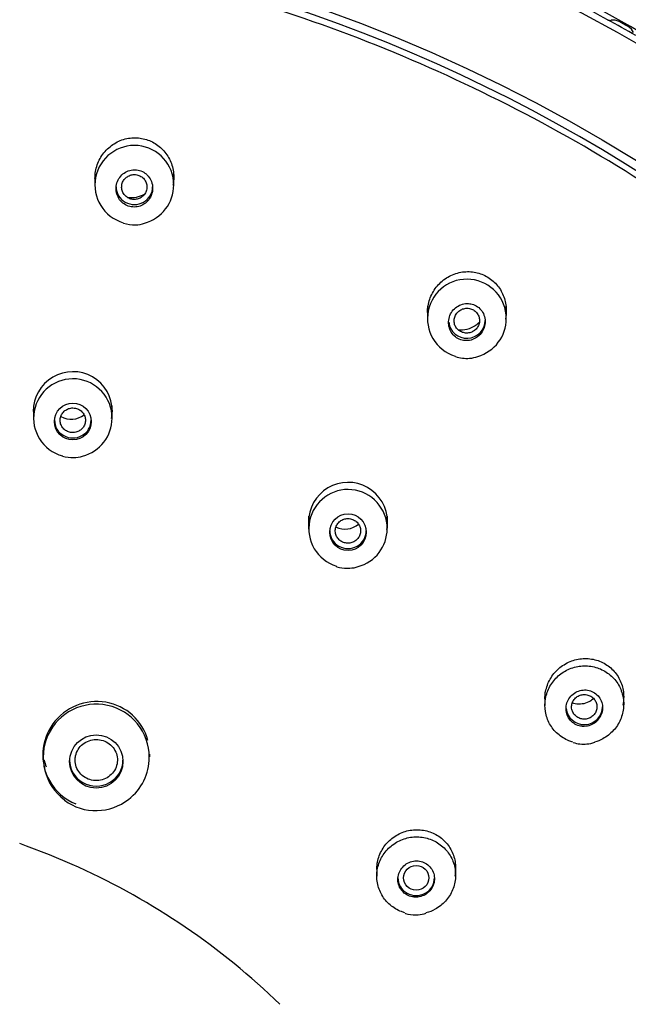
# Model space of a CAD drawing. Units: millimetres. Extents: x 6 to 291, y 5 to 413.
# Drawn here: x 276 to 279, y 203 to 209 of the extents above; entities that cross this region are included whole.
import ezdxf

# ---------------------------------------------------------------- set-up
doc = ezdxf.new("R2010")
doc.units = ezdxf.units.MM
doc.layers.add('Default', color=7, linetype='Continuous')

msp = doc.modelspace()

# ---------------------------------------------------------------- linework, layer by layer
at = {"layer": 'Default', "color": 7, "linetype": 'Continuous'}
for p, q in [((276.1, 208.2019), (276.1, 208.1269)), ((276.5667, 208.1308), (276.5667, 208.2019)), ((278.0697, 207.4102), (278.0697, 207.3335)), ((278.5364, 207.3409), (278.5364, 207.4102)), ((275.7355, 206.8214), (275.7355, 206.7464)), ((276.2022, 206.7493), (276.2022, 206.8214)), ((277.3655, 206.1663), (277.3655, 206.09)), ((277.8322, 206.0955), (277.8322, 206.1663)), ((278.7652, 205.1242), (278.7652, 205.0465)), ((279.2319, 205.0543), (279.2319, 205.1242)), ((275.7909, 204.7519), (275.7909, 204.7368)), ((276.4243, 204.741), (276.4243, 204.7581)), ((275.6944, 204.2134), (275.6541, 204.2278)), ((275.8302, 204.1615), (275.6944, 204.2134)), ((275.964, 204.1051), (275.8302, 204.1615)), ((276.0029, 204.0876), (275.964, 204.1051)), ((277.7694, 204.1141), (277.7694, 204.0357)), ((278.236, 204.0415), (278.236, 204.1141))]:
    msp.add_line(p, q, dxfattribs=at)
for centre, radius in [((275.9689, 206.7275), 0.1087), ((277.5989, 206.0724), 0.1085), ((276.1077, 204.7145), 0.1579)]:
    msp.add_circle(centre, radius, dxfattribs=at)
for centre, radius, start, end in [((276.3334, 208.1288), 0.2335, 0, 253.67826), ((276.3334, 208.1288), 0.2335, 284.86576, 0), ((276.3147, 208.2117), 0.1583, 262.6617, 300.02932), ((276.3381, 208.1528), 0.2599, 254.48339, 270.56902), ((276.3415, 208.0355), 0.1427, 269.64717, 291.38635), ((278.303, 207.3372), 0.2332, 0, 252.62869), ((278.303, 207.3372), 0.2332, 285.99674, 0), ((278.3122, 207.251), 0.1486, 272.56036, 292.01802), ((278.2983, 207.302), 0.2005, 251.52979, 275.88086), ((275.9689, 206.7887), 0.2341, 0, 180.50495), ((275.9689, 206.748), 0.2325, 0, 254.54384), ((275.9595, 206.8641), 0.1227, 240.1661, 308.04493), ((275.9689, 206.7887), 0.2341, 349.2493, 0), ((275.9689, 206.748), 0.2325, 284.47178, 0), ((275.9717, 206.7466), 0.2329, 254.11752, 270.51031), ((275.9765, 206.6567), 0.1431, 268.90905, 290.56478), ((277.5989, 206.1337), 0.2337, 0, 181.01996), ((277.5989, 206.0929), 0.2322, 0, 252.74877), ((277.5989, 206.1337), 0.2337, 348.9402, 0), ((277.5806, 206.2127), 0.1224, 244.61291, 310.98756), ((277.5989, 206.0929), 0.2322, 284.96917, 0), ((277.6069, 206.0085), 0.1491, 271.11432, 290.44757), ((276.1076, 204.7393), 0.3143, 0, 233.12405), ((278.9924, 205.0052), 0.1881, 251.21203, 276.72844), ((279.0049, 204.9826), 0.1645, 273.34519, 289.77439), ((276.1076, 204.7393), 0.3143, 307.55543, 0), ((276.1053, 204.741), 0.3175, 271.51002, 307.41501), ((276.1027, 204.7238), 0.3003, 232.57898, 272.08916), ((274.2652, 200.2512), 4.2116, 45.91308, 65.63161), ((278.0093, 203.966), 0.1589, 271.77807, 289.06518)]:
    msp.add_arc(centre, radius, start, end, dxfattribs=at)
for centre, major_axis in [((274.2197, 200.6227), (9.9925, 0)), ((274.2197, 200.5795), (9.42, 0)), ((278.0027, 204.0254), (0.075, 0))]:
    msp.add_ellipse(centre, major_axis=major_axis, ratio=0.970296, dxfattribs=at)
for centre, major_axis, ratio, start_param, end_param in [((274.2197, 200.6292), (9.325, 0), 0.970296, 0, 3.211658), ((274.2197, 200.6574), (10, 0), 0.970296, 1.056933, 1.211995), ((274.2197, 200.6574), (10, 0), 0.970296, 1.037462, 1.056933), ((279.1515, 209.1354), (0.0333, 0), 0.970296, 4.198526, 4.917958), ((279.1719, 209.0404), (0.0667, 0), 0.970296, 1.050316, 1.776365), ((279.2257, 209.0103), (0.0667, 0), 0.970296, 0.31803, 1.044079), ((276.3334, 208.1174), (-0.1083, 0), 0.970296, 0, 3.141593), ((278.303, 207.3257), (-0.1083, 0), 0.970296, 0.098574, 3.141593), ((275.9689, 206.7353), (-0.1083, 0), 0.970296, 0, 3.141593), ((277.5989, 206.0802), (-0.1083, 0), 0.970296, 0, 3.141593), ((276.1076, 204.755), (-0.2776, -0.1542), 0.988499, 2.90041, 6.283185), ((278.9986, 205.0381), (-0.1083, 0), 0.970296, 0.096858, 3.141593), ((276.1076, 204.7913), (-0.3167, 0), 0.970296, 0.225708, 0.35853), ((276.1076, 204.7227), (-0.1583, 0), 0.970296, 0, 3.141593), ((276.1076, 204.755), (-0.2776, -0.1542), 0.988499, 0, 0.676076), ((278.0027, 204.0254), (-0.1083, 0), 0.970296, 0, 3.141593)]:
    msp.add_ellipse(centre, major_axis=major_axis, ratio=ratio, start_param=start_param, end_param=end_param, dxfattribs=at)
for points, knots in [([(285.068, 200.8429), (285.0611, 201.1206), (285.0474, 201.5771), (284.9656, 202.3081), (284.8459, 202.9789), (284.6912, 203.6096), (284.5094, 204.1943), (284.3063, 204.7339), (284.0887, 205.2287), (283.8172, 205.7703), (283.4751, 206.3596), (283.0425, 206.9925), (282.5695, 207.5871), (282.0598, 208.1413), (281.5172, 208.6537), (280.944, 209.1241), (280.3417, 209.553), (279.7114, 209.9404), (279.0553, 210.2848), (278.3766, 210.5847), (277.6786, 210.8387), (276.9643, 211.0457), (276.2373, 211.2046), (275.5008, 211.3148), (274.7584, 211.3756), (274.0134, 211.3867), (273.2694, 211.3481), (272.5298, 211.2599), (271.7982, 211.1226), (271.0778, 210.937), (270.3721, 210.7038), (269.6843, 210.4242), (269.0191, 210.1001), (268.3818, 209.7347), (267.7902, 209.3407), (267.2446, 208.9244), (266.744, 208.4907), (266.3398, 208.0944), (266.0176, 207.7461), (265.7574, 207.4435), (265.4906, 207.1076), (265.2229, 206.7396), (264.9583, 206.3393), (264.701, 205.9082), (264.4488, 205.4331), (264.2073, 204.9129), (263.9827, 204.3463), (263.7825, 203.7333), (263.613, 203.0728), (263.4824, 202.3715), (263.3935, 201.6085), (263.3788, 201.1323), (263.3714, 200.8429)], [0, 0, 0, 0, 0.022881, 0.044646, 0.065299, 0.084845, 0.103288, 0.120631, 0.136876, 0.152024, 0.175203, 0.19813, 0.220807, 0.243236, 0.265417, 0.287359, 0.309233, 0.331106, 0.352978, 0.374848, 0.396716, 0.418583, 0.440449, 0.462314, 0.484177, 0.506041, 0.527905, 0.549769, 0.571634, 0.593501, 0.615369, 0.63724, 0.65911, 0.680838, 0.702341, 0.722207, 0.741876, 0.761348, 0.772732, 0.784299, 0.797074, 0.811166, 0.825122, 0.840168, 0.856306, 0.873536, 0.891861, 0.911281, 0.931801, 0.953424, 0.976155, 1, 1, 1, 1]), ([(284.253, 200.6568), (284.253, 201.2996), (284.188, 201.9316), (283.9969, 202.8652), (283.9175, 203.1739), (283.7265, 203.7857), (283.6144, 204.0897), (283.2368, 204.9737), (282.9287, 205.5325), (282.2007, 206.59), (281.777, 207.0907), (280.8514, 207.9886), (280.3463, 208.3918), (279.5239, 208.9259), (279.2389, 209.0917), (278.6598, 209.3922), (278.0683, 209.6636), (277.4527, 209.8777), (276.8247, 210.0627), (276.5029, 210.1411), (275.5317, 210.3283), (274.8807, 210.3899), (273.5722, 210.3908), (272.9077, 210.328), (271.6209, 210.0805), (270.9955, 209.8971), (270.0845, 209.5319), (269.7838, 209.3942), (269.2024, 209.0929), (268.9213, 208.9293), (268.1057, 208.4008), (267.5988, 207.9984), (266.6617, 207.0906), (266.2455, 206.5984), (265.7002, 205.8085), (265.5315, 205.5363), (265.2206, 204.9738), (265.0781, 204.6821), (264.6999, 203.7976), (264.51, 203.1905), (264.2528, 201.9428), (264.1864, 201.2996), (264.1864, 200.6568)], [0, 0, 0, 0, 0.0625, 0.0625, 0.09375, 0.09375, 0.125, 0.125, 0.1875, 0.1875, 0.25, 0.25, 0.3125, 0.3125, 0.34375, 0.34375, 0.375, 0.40625, 0.40625, 0.4375, 0.4375, 0.5, 0.5, 0.5625, 0.5625, 0.625, 0.625, 0.65625, 0.65625, 0.6875, 0.6875, 0.75, 0.75, 0.8125, 0.8125, 0.84375, 0.84375, 0.875, 0.875, 0.9375, 0.9375, 1, 1, 1, 1]), ([(272.2705, 209.4354), (272.8728, 209.5601), (273.4776, 209.6254), (274.3885, 209.6381), (274.6928, 209.6281), (275.3026, 209.5787), (275.609, 209.539), (276.5104, 209.3781), (277.0939, 209.2152), (278.2263, 208.779), (278.7778, 208.5025), (279.7986, 207.8605), (280.2741, 207.4932), (280.9337, 206.8717), (281.1442, 206.6527), (281.538, 206.2005), (281.7225, 205.9662), (282.2394, 205.239), (282.5372, 204.7182), (283.023, 203.625), (283.2074, 203.063), (283.4622, 201.909), (283.5321, 201.3106), (283.5496, 200.1279), (283.4991, 199.541), (283.3339, 198.6671), (283.2633, 198.3753), (283.094, 197.8044), (282.9955, 197.5248), (282.6591, 196.7031), (282.3809, 196.1781), (281.7124, 195.1753), (281.3319, 194.7125), (280.6974, 194.0782), (280.4751, 193.8766), (280.0083, 193.4934), (279.7627, 193.3113), (279.0076, 192.8064), (278.4763, 192.5213), (277.3583, 192.0527), (276.767, 191.8692), (275.5772, 191.6216), (274.9737, 191.5545), (274.0551, 191.5409), (273.7463, 191.5512), (273.1378, 191.6007), (272.8364, 191.6399), (271.9407, 191.7996), (271.3514, 191.9632), (270.21, 192.4028), (269.6699, 192.6734), (268.649, 193.3133), (268.1637, 193.6876), (267.2886, 194.5119), (266.8964, 194.9617), (266.3761, 195.6928), (266.2133, 195.9475), (265.9163, 196.4678), (265.782, 196.7333), (265.4207, 197.5451), (265.2347, 198.1068), (264.9764, 199.2727), (264.9079, 199.8619), (264.894, 200.7455), (264.9041, 201.0405), (264.9545, 201.6316), (264.9952, 201.9291), (265.1607, 202.8053), (265.3284, 203.3719), (265.7766, 204.4701), (266.0608, 205.0055), (266.7218, 205.9969), (267.0995, 206.4582), (267.7384, 207.0977), (267.9643, 207.3026), (268.4306, 207.6857), (268.6722, 207.8652), (269.4216, 208.3677), (269.9558, 208.6561), (271.0849, 209.1298), (271.6683, 209.3106), (272.2705, 209.4354)], [0, 0, 0, 0, 0.03125, 0.03125, 0.046875, 0.046875, 0.0625, 0.0625, 0.09375, 0.09375, 0.125, 0.125, 0.15625, 0.15625, 0.171875, 0.171875, 0.1875, 0.1875, 0.21875, 0.21875, 0.25, 0.25, 0.28125, 0.28125, 0.3125, 0.3125, 0.328125, 0.328125, 0.34375, 0.34375, 0.375, 0.375, 0.40625, 0.40625, 0.421875, 0.421875, 0.4375, 0.4375, 0.46875, 0.46875, 0.5, 0.5, 0.53125, 0.53125, 0.546875, 0.546875, 0.5625, 0.5625, 0.59375, 0.59375, 0.625, 0.625, 0.65625, 0.65625, 0.6875, 0.6875, 0.703125, 0.703125, 0.71875, 0.71875, 0.75, 0.75, 0.78125, 0.78125, 0.796875, 0.796875, 0.8125, 0.8125, 0.84375, 0.84375, 0.875, 0.875, 0.90625, 0.90625, 0.921875, 0.921875, 0.9375, 0.9375, 0.96875, 0.96875, 1, 1, 1, 1]), ([(276.1001, 208.1672), (276.1001, 208.1742), (276.1004, 208.1812), (276.101, 208.1881), (276.1033, 208.215), (276.1103, 208.2418), (276.1213, 208.2665), (276.1324, 208.2914), (276.148, 208.3147), (276.1668, 208.3344), (276.1854, 208.3541), (276.2078, 208.3708), (276.232, 208.383), (276.2557, 208.3951), (276.2819, 208.4031), (276.3083, 208.4064), (276.3341, 208.4096), (276.3608, 208.4083), (276.3862, 208.4026), (276.4111, 208.3971), (276.4354, 208.3871), (276.4571, 208.3735), (276.4788, 208.36), (276.4983, 208.3426), (276.5144, 208.3228), (276.5306, 208.3027), (276.5435, 208.2795), (276.5524, 208.2552), (276.5613, 208.2304), (276.5662, 208.2038), (276.5667, 208.1774), (276.567, 208.1603), (276.5654, 208.143), (276.5621, 208.126)], [0, 0, 0, 0, 0.026495, 0.026495, 0.026495, 0.129806, 0.129806, 0.129806, 0.234029, 0.234029, 0.234029, 0.337706, 0.337706, 0.337706, 0.43954, 0.43954, 0.43954, 0.539089, 0.539089, 0.539089, 0.637006, 0.637006, 0.637006, 0.734675, 0.734675, 0.734675, 0.833537, 0.833537, 0.833537, 0.934484, 0.934484, 0.934484, 1, 1, 1, 1]), ([(276.3241, 208.218), (276.312, 208.2168), (276.3, 208.2135), (276.289, 208.2083), (276.2781, 208.2032), (276.2679, 208.1961), (276.2592, 208.1876), (276.2503, 208.179), (276.2428, 208.1688), (276.2373, 208.1579), (276.2316, 208.1467), (276.2278, 208.1344), (276.2261, 208.122), (276.2244, 208.1095), (276.2248, 208.0965), (276.2274, 208.0841), (276.2299, 208.0718), (276.2346, 208.0598), (276.2411, 208.0491), (276.2476, 208.0386), (276.2559, 208.029), (276.2655, 208.0213), (276.2749, 208.0137), (276.2858, 208.0077), (276.2972, 208.0037), (276.3085, 207.9998), (276.3206, 207.9978), (276.3325, 207.9978), (276.3443, 207.9979), (276.3564, 208), (276.3676, 208.0039), (276.3789, 208.0079), (276.3897, 208.0139), (276.3991, 208.0213), (276.4087, 208.0289), (276.4171, 208.0382), (276.4237, 208.0485), (276.4305, 208.059), (276.4355, 208.0707), (276.4385, 208.0828), (276.4415, 208.0951), (276.4424, 208.108), (276.4412, 208.1205), (276.44, 208.1331), (276.4365, 208.1456), (276.4312, 208.157), (276.4259, 208.1682), (276.4185, 208.1787), (276.4098, 208.1875), (276.4055, 208.1917), (276.4009, 208.1956), (276.396, 208.1991), (276.3863, 208.2059), (276.3754, 208.2112), (276.3639, 208.2145), (276.3525, 208.2178), (276.3404, 208.2191), (276.3286, 208.2184), (276.3271, 208.2183), (276.3256, 208.2182), (276.3241, 208.218)], [0, 0, 0, 0, 0.053168, 0.053168, 0.053168, 0.106283, 0.106283, 0.106283, 0.160205, 0.160205, 0.160205, 0.215143, 0.215143, 0.215143, 0.270562, 0.270562, 0.270562, 0.3257, 0.3257, 0.3257, 0.37992, 0.37992, 0.37992, 0.433016, 0.433016, 0.433016, 0.485287, 0.485287, 0.485287, 0.537362, 0.537362, 0.537362, 0.589927, 0.589927, 0.589927, 0.643464, 0.643464, 0.643464, 0.69807, 0.69807, 0.69807, 0.753389, 0.753389, 0.753389, 0.808723, 0.808723, 0.808723, 0.863327, 0.863327, 0.863327, 0.889352, 0.889352, 0.889352, 0.941446, 0.941446, 0.941446, 0.993547, 0.993547, 0.993547, 1, 1, 1, 1]), ([(276.3334, 208.19), (276.325, 208.19), (276.3165, 208.1885), (276.3087, 208.1858), (276.3008, 208.1831), (276.2933, 208.1791), (276.2867, 208.174), (276.2802, 208.1689), (276.2744, 208.1626), (276.2699, 208.1557), (276.2653, 208.1487), (276.262, 208.1408), (276.26, 208.1328), (276.2581, 208.1246), (276.2576, 208.1161), (276.2585, 208.1078), (276.2594, 208.0995), (276.2619, 208.0912), (276.2656, 208.0837), (276.2693, 208.0763), (276.2745, 208.0693), (276.2805, 208.0635), (276.2865, 208.0578), (276.2936, 208.053), (276.3013, 208.0495), (276.3088, 208.0461), (276.317, 208.0439), (276.3253, 208.0431), (276.3336, 208.0423), (276.3421, 208.0429), (276.3501, 208.0448), (276.3582, 208.0467), (276.3661, 208.0499), (276.3731, 208.0543), (276.3801, 208.0587), (276.3865, 208.0643), (276.3917, 208.0708), (276.397, 208.0773), (276.4012, 208.0847), (276.404, 208.0925), (276.4068, 208.1004), (276.4082, 208.1089), (276.4082, 208.1172), (276.4081, 208.1255), (276.4066, 208.134), (276.4037, 208.1419), (276.4008, 208.1497), (276.3965, 208.1571), (276.3911, 208.1635), (276.3857, 208.1698), (276.3792, 208.1754), (276.372, 208.1796), (276.3648, 208.1838), (276.3568, 208.1869), (276.3486, 208.1885), (276.3436, 208.1895), (276.3385, 208.19), (276.3334, 208.19)], [0, 0, 0, 0, 0.053186, 0.053186, 0.053186, 0.10634, 0.10634, 0.10634, 0.159923, 0.159923, 0.159923, 0.214157, 0.214157, 0.214157, 0.268825, 0.268825, 0.268825, 0.32353, 0.32353, 0.32353, 0.377783, 0.377783, 0.377783, 0.43132, 0.43132, 0.43132, 0.48424, 0.48424, 0.48424, 0.536894, 0.536894, 0.536894, 0.589748, 0.589748, 0.589748, 0.643195, 0.643195, 0.643195, 0.697372, 0.697372, 0.697372, 0.751985, 0.751985, 0.751985, 0.806672, 0.806672, 0.806672, 0.861014, 0.861014, 0.861014, 0.914721, 0.914721, 0.914721, 0.967789, 0.967789, 0.967789, 1, 1, 1, 1]), ([(278.0697, 207.3729), (278.0697, 207.3796), (278.07, 207.3862), (278.0705, 207.3929), (278.0728, 207.4194), (278.0796, 207.4459), (278.0903, 207.4703), (278.1012, 207.4951), (278.1165, 207.5185), (278.1349, 207.5383), (278.1534, 207.5583), (278.1756, 207.5754), (278.1996, 207.5881), (278.2235, 207.6007), (278.2498, 207.6093), (278.2765, 207.6131), (278.3026, 207.6168), (278.3297, 207.616), (278.3554, 207.6106), (278.3806, 207.6054), (278.4053, 207.5956), (278.4272, 207.5822), (278.4488, 207.5689), (278.4685, 207.5517), (278.4845, 207.532), (278.5006, 207.5122), (278.5134, 207.4894), (278.5221, 207.4655), (278.531, 207.4412), (278.5358, 207.415), (278.5363, 207.389), (278.5367, 207.3709), (278.5349, 207.3526), (278.5312, 207.3347)], [0, 0, 0, 0, 0.025377, 0.025377, 0.025377, 0.126971, 0.126971, 0.126971, 0.230272, 0.230272, 0.230272, 0.334166, 0.334166, 0.334166, 0.437167, 0.437167, 0.437167, 0.53813, 0.53813, 0.53813, 0.636874, 0.636874, 0.636874, 0.734275, 0.734275, 0.734275, 0.831788, 0.831788, 0.831788, 0.930767, 0.930767, 0.930767, 1, 1, 1, 1]), ([(278.3212, 207.4253), (278.3093, 207.4271), (278.2969, 207.4268), (278.285, 207.4244), (278.2732, 207.4221), (278.2616, 207.4177), (278.2511, 207.4117), (278.2404, 207.4055), (278.2307, 207.3975), (278.2226, 207.3882), (278.2144, 207.3787), (278.2077, 207.3677), (278.203, 207.3561), (278.1982, 207.3444), (278.1954, 207.3317), (278.1948, 207.3191), (278.1942, 207.3066), (278.1958, 207.2938), (278.1994, 207.2818), (278.203, 207.27), (278.2087, 207.2587), (278.2161, 207.2489), (278.2233, 207.2393), (278.2323, 207.2307), (278.2423, 207.2241), (278.2522, 207.2176), (278.2633, 207.2127), (278.2749, 207.2098), (278.2863, 207.207), (278.2984, 207.2061), (278.3102, 207.2072), (278.3221, 207.2083), (278.334, 207.2114), (278.3449, 207.2163), (278.356, 207.2213), (278.3665, 207.2283), (278.3754, 207.2366), (278.3845, 207.2451), (278.3923, 207.2553), (278.3981, 207.2663), (278.404, 207.2775), (278.4081, 207.2898), (278.4101, 207.3022), (278.412, 207.3147), (278.4118, 207.3276), (278.4094, 207.34), (278.4071, 207.3522), (278.4026, 207.3641), (278.3963, 207.3748), (278.3933, 207.3799), (278.3898, 207.3848), (278.3859, 207.3894), (278.3783, 207.3984), (278.369, 207.4062), (278.3588, 207.4122), (278.3486, 207.4181), (278.3372, 207.4224), (278.3256, 207.4246), (278.3242, 207.4249), (278.3227, 207.4251), (278.3212, 207.4253)], [0, 0, 0, 0, 0.053168, 0.053168, 0.053168, 0.106282, 0.106282, 0.106282, 0.160205, 0.160205, 0.160205, 0.215143, 0.215143, 0.215143, 0.270563, 0.270563, 0.270563, 0.325701, 0.325701, 0.325701, 0.37992, 0.37992, 0.37992, 0.433016, 0.433016, 0.433016, 0.485286, 0.485286, 0.485286, 0.537361, 0.537361, 0.537361, 0.589927, 0.589927, 0.589927, 0.643465, 0.643465, 0.643465, 0.698071, 0.698071, 0.698071, 0.75339, 0.75339, 0.75339, 0.808723, 0.808723, 0.808723, 0.863327, 0.863327, 0.863327, 0.889352, 0.889352, 0.889352, 0.941447, 0.941447, 0.941447, 0.993547, 0.993547, 0.993547, 1, 1, 1, 1]), ([(278.303, 207.3983), (278.2946, 207.3983), (278.286, 207.3968), (278.278, 207.3941), (278.2701, 207.3913), (278.2625, 207.3872), (278.2559, 207.382), (278.2493, 207.3769), (278.2434, 207.3705), (278.2389, 207.3635), (278.2344, 207.3564), (278.231, 207.3485), (278.2291, 207.3403), (278.2272, 207.3322), (278.2268, 207.3236), (278.2278, 207.3153), (278.2288, 207.3071), (278.2313, 207.2989), (278.2351, 207.2915), (278.2389, 207.2842), (278.244, 207.2774), (278.25, 207.2717), (278.256, 207.266), (278.2631, 207.2613), (278.2707, 207.258), (278.2782, 207.2546), (278.2864, 207.2525), (278.2947, 207.2517), (278.303, 207.251), (278.3115, 207.2516), (278.3196, 207.2535), (278.3278, 207.2554), (278.3357, 207.2588), (278.3427, 207.2632), (278.3499, 207.2677), (278.3563, 207.2734), (278.3615, 207.2799), (278.3668, 207.2865), (278.371, 207.294), (278.3737, 207.3019), (278.3765, 207.3098), (278.3778, 207.3182), (278.3777, 207.3266), (278.3776, 207.3349), (278.376, 207.3433), (278.3731, 207.3511), (278.3701, 207.3588), (278.3658, 207.3661), (278.3604, 207.3724), (278.355, 207.3787), (278.3485, 207.3841), (278.3413, 207.3882), (278.3341, 207.3924), (278.3261, 207.3953), (278.318, 207.3969), (278.3131, 207.3979), (278.308, 207.3983), (278.303, 207.3983)], [0, 0, 0, 0, 0.053777, 0.053777, 0.053777, 0.107511, 0.107511, 0.107511, 0.161687, 0.161687, 0.161687, 0.216396, 0.216396, 0.216396, 0.271122, 0.271122, 0.271122, 0.325423, 0.325423, 0.325423, 0.379049, 0.379049, 0.379049, 0.432046, 0.432046, 0.432046, 0.484739, 0.484739, 0.484739, 0.537599, 0.537599, 0.537599, 0.591007, 0.591007, 0.591007, 0.644983, 0.644983, 0.644983, 0.699455, 0.699455, 0.699455, 0.754119, 0.754119, 0.754119, 0.80855, 0.80855, 0.80855, 0.862413, 0.862413, 0.862413, 0.915647, 0.915647, 0.915647, 0.968501, 0.968501, 0.968501, 1, 1, 1, 1]), ([(278.3778, 207.3161), (278.3731, 207.3114), (278.3682, 207.3069), (278.3631, 207.3028), (278.349, 207.2916), (278.3328, 207.2827), (278.3159, 207.2768), (278.2991, 207.271), (278.281, 207.2681), (278.2633, 207.2682), (278.2595, 207.2683), (278.2558, 207.2684), (278.252, 207.2688)], [0, 0, 0, 0, 0.142267, 0.142267, 0.142267, 0.532019, 0.532019, 0.532019, 0.918492, 0.918492, 0.918492, 1, 1, 1, 1]), ([(275.9689, 206.808), (275.9605, 206.808), (275.952, 206.8066), (275.9441, 206.8039), (275.9362, 206.8012), (275.9286, 206.7972), (275.9221, 206.7921), (275.9155, 206.787), (275.9098, 206.7807), (275.9053, 206.7738), (275.9009, 206.7669), (275.8975, 206.7591), (275.8957, 206.7512), (275.8938, 206.7432), (275.8933, 206.7348), (275.8943, 206.7266), (275.8952, 206.7185), (275.8977, 206.7104), (275.9014, 206.703), (275.905, 206.6956), (275.9101, 206.6888), (275.9161, 206.683), (275.9221, 206.6773), (275.9291, 206.6725), (275.9367, 206.669), (275.9443, 206.6655), (275.9526, 206.6633), (275.9609, 206.6625), (275.9692, 206.6616), (275.9778, 206.6621), (275.9859, 206.664), (275.9941, 206.6659), (276.002, 206.6691), (276.0091, 206.6735), (276.0161, 206.6779), (276.0225, 206.6835), (276.0277, 206.69), (276.0329, 206.6964), (276.0371, 206.7038), (276.0398, 206.7115), (276.0425, 206.7193), (276.0439, 206.7276), (276.0438, 206.7358), (276.0437, 206.744), (276.0422, 206.7523), (276.0393, 206.76), (276.0365, 206.7677), (276.0322, 206.775), (276.0269, 206.7813), (276.0215, 206.7877), (276.015, 206.7932), (276.0079, 206.7974), (276.0007, 206.8016), (275.9927, 206.8047), (275.9845, 206.8064), (275.9794, 206.8075), (275.9741, 206.808), (275.9689, 206.808)], [0, 0, 0, 0, 0.053558, 0.053558, 0.053558, 0.107106, 0.107106, 0.107106, 0.160736, 0.160736, 0.160736, 0.214542, 0.214542, 0.214542, 0.268492, 0.268492, 0.268492, 0.322511, 0.322511, 0.322511, 0.376395, 0.376395, 0.376395, 0.430055, 0.430055, 0.430055, 0.483529, 0.483529, 0.483529, 0.536925, 0.536925, 0.536925, 0.59038, 0.59038, 0.59038, 0.644021, 0.644021, 0.644021, 0.697909, 0.697909, 0.697909, 0.751887, 0.751887, 0.751887, 0.805835, 0.805835, 0.805835, 0.859668, 0.859668, 0.859668, 0.913331, 0.913331, 0.913331, 0.966843, 0.966843, 0.966843, 1, 1, 1, 1]), ([(277.5989, 206.1529), (277.5904, 206.1529), (277.5819, 206.1515), (277.574, 206.1488), (277.566, 206.146), (277.5585, 206.142), (277.5519, 206.1369), (277.5453, 206.1317), (277.5396, 206.1254), (277.5351, 206.1185), (277.5306, 206.1116), (277.5273, 206.1037), (277.5255, 206.0957), (277.5236, 206.0877), (277.5232, 206.0793), (277.5242, 206.0712), (277.5252, 206.063), (277.5276, 206.055), (277.5313, 206.0476), (277.535, 206.0403), (277.5401, 206.0335), (277.5461, 206.0278), (277.5521, 206.0221), (277.5591, 206.0174), (277.5667, 206.0139), (277.5743, 206.0105), (277.5826, 206.0082), (277.5909, 206.0074), (277.5992, 206.0066), (277.6078, 206.0071), (277.616, 206.009), (277.6241, 206.0109), (277.6321, 206.0142), (277.6392, 206.0186), (277.6462, 206.023), (277.6526, 206.0287), (277.6578, 206.0352), (277.663, 206.0416), (277.6671, 206.049), (277.6698, 206.0568), (277.6725, 206.0645), (277.6739, 206.0728), (277.6738, 206.081), (277.6737, 206.0892), (277.6721, 206.0975), (277.6692, 206.1052), (277.6663, 206.1128), (277.662, 206.1201), (277.6567, 206.1264), (277.6514, 206.1327), (277.6448, 206.1382), (277.6377, 206.1424), (277.6305, 206.1466), (277.6225, 206.1497), (277.6143, 206.1514), (277.6092, 206.1524), (277.604, 206.1529), (277.5989, 206.1529)], [0, 0, 0, 0, 0.053778, 0.053778, 0.053778, 0.107537, 0.107537, 0.107537, 0.161382, 0.161382, 0.161382, 0.215406, 0.215406, 0.215406, 0.269391, 0.269391, 0.269391, 0.323234, 0.323234, 0.323234, 0.376886, 0.376886, 0.376886, 0.430373, 0.430373, 0.430373, 0.483798, 0.483798, 0.483798, 0.537307, 0.537307, 0.537307, 0.591004, 0.591004, 0.591004, 0.644806, 0.644806, 0.644806, 0.698693, 0.698693, 0.698693, 0.752602, 0.752602, 0.752602, 0.806447, 0.806447, 0.806447, 0.860167, 0.860167, 0.860167, 0.913771, 0.913771, 0.913771, 0.967332, 0.967332, 0.967332, 1, 1, 1, 1]), ([(277.5313, 205.8686), (277.5321, 205.8682), (277.5503, 205.8602), (277.58, 205.8587), (277.6038, 205.8592), (277.6098, 205.8594)], [0, 0, 0, 0, 0.031751, 0.795977, 1, 1, 1, 1]), ([(278.7652, 205.0854), (278.7652, 205.0932), (278.7656, 205.101), (278.7664, 205.1088), (278.7691, 205.1347), (278.7762, 205.1605), (278.7872, 205.1842), (278.7983, 205.2082), (278.8136, 205.2306), (278.8319, 205.2497), (278.8504, 205.269), (278.8724, 205.2854), (278.8962, 205.2976), (278.9199, 205.3098), (278.946, 205.3181), (278.9724, 205.3217), (278.9986, 205.3254), (279.0257, 205.3245), (279.0514, 205.3193), (279.0769, 205.314), (279.1018, 205.3043), (279.1239, 205.2908), (279.1457, 205.2775), (279.1656, 205.2602), (279.1816, 205.2404), (279.1976, 205.2206), (279.2104, 205.1978), (279.2189, 205.1737), (279.2274, 205.1497), (279.2318, 205.1237), (279.2319, 205.0981), (279.2319, 205.081), (279.23, 205.0637), (279.2263, 205.0469)], [0, 0, 0, 0, 0.030039, 0.030039, 0.030039, 0.130164, 0.130164, 0.130164, 0.231423, 0.231423, 0.231423, 0.333474, 0.333474, 0.333474, 0.43561, 0.43561, 0.43561, 0.537059, 0.537059, 0.537059, 0.637348, 0.637348, 0.637348, 0.736536, 0.736536, 0.736536, 0.835179, 0.835179, 0.835179, 0.934061, 0.934061, 0.934061, 1, 1, 1, 1]), ([(278.93, 204.8291), (278.9222, 204.8313), (278.9146, 204.834), (278.9072, 204.8369), (278.8832, 204.8466), (278.8607, 204.8605), (278.8414, 204.8775), (278.8222, 204.8945), (278.8057, 204.915), (278.7933, 204.9374), (278.7809, 204.9598), (278.7724, 204.9846), (278.7682, 205.0098), (278.7641, 205.0351), (278.7643, 205.0615), (278.7688, 205.0868), (278.7734, 205.1122), (278.7824, 205.1373), (278.7952, 205.1599), (278.808, 205.1827), (278.825, 205.2036), (278.8446, 205.221), (278.8644, 205.2384), (278.8874, 205.2527), (278.9117, 205.2628), (278.9361, 205.2728), (278.9625, 205.2789), (278.9887, 205.2804), (279.0149, 205.2819), (279.0417, 205.279), (279.0668, 205.2719), (279.0917, 205.2648), (279.1157, 205.2533), (279.1368, 205.2383), (279.1578, 205.2235), (279.1764, 205.2048), (279.1911, 205.1838), (279.2058, 205.1629), (279.217, 205.1392), (279.2237, 205.1145), (279.2306, 205.0899), (279.2331, 205.0637), (279.2313, 205.0381), (279.2295, 205.0124), (279.2231, 204.9866), (279.2128, 204.9628), (279.2025, 204.9389), (279.1878, 204.9164), (279.1701, 204.8972), (279.1523, 204.8778), (279.131, 204.8612), (279.1078, 204.8487), (279.0926, 204.8405), (279.0764, 204.8339), (279.0597, 204.8292)], [0, 0, 0, 0, 0.018189, 0.018189, 0.018189, 0.076932, 0.076932, 0.076932, 0.135535, 0.135535, 0.135535, 0.194103, 0.194103, 0.194103, 0.252816, 0.252816, 0.252816, 0.31179, 0.31179, 0.31179, 0.371032, 0.371032, 0.371032, 0.430431, 0.430431, 0.430431, 0.489806, 0.489806, 0.489806, 0.548982, 0.548982, 0.548982, 0.607872, 0.607872, 0.607872, 0.666519, 0.666519, 0.666519, 0.72507, 0.72507, 0.72507, 0.783717, 0.783717, 0.783717, 0.842606, 0.842606, 0.842606, 0.901779, 0.901779, 0.901779, 0.961151, 0.961151, 0.961151, 1, 1, 1, 1]), ([(278.9986, 204.922), (279.0108, 204.9224), (279.0231, 204.9248), (279.0346, 204.9291), (279.0461, 204.9335), (279.057, 204.9398), (279.0665, 204.9477), (279.076, 204.9556), (279.0843, 204.9652), (279.0908, 204.9757), (279.0972, 204.9863), (279.1019, 204.9981), (279.1045, 205.0102), (279.1071, 205.0222), (279.1076, 205.0348), (279.106, 205.0469), (279.1044, 205.0589), (279.1007, 205.0707), (279.0952, 205.0814), (279.0897, 205.092), (279.0823, 205.1017), (279.0736, 205.1098), (279.0649, 205.1179), (279.0547, 205.1245), (279.0438, 205.1293), (279.033, 205.134), (279.0211, 205.1369), (279.0092, 205.1377), (278.9972, 205.1386), (278.9849, 205.1374), (278.9733, 205.1343), (278.9615, 205.1312), (278.9501, 205.126), (278.9399, 205.1192), (278.9296, 205.1124), (278.9204, 205.1037), (278.9129, 205.0938), (278.9054, 205.084), (278.8995, 205.0727), (278.8956, 205.061), (278.8918, 205.0493), (278.89, 205.0368), (278.8903, 205.0245), (278.8906, 205.0124), (278.893, 205.0002), (278.8973, 204.9889), (278.9016, 204.9777), (278.908, 204.9672), (278.9158, 204.9582), (278.9235, 204.9492), (278.933, 204.9415), (278.9433, 204.9357), (278.9536, 204.9299), (278.9651, 204.9258), (278.9768, 204.9237), (278.9839, 204.9224), (278.9913, 204.9219), (278.9986, 204.922)], [0, 0, 0, 0, 0.054149, 0.054149, 0.054149, 0.108273, 0.108273, 0.108273, 0.162756, 0.162756, 0.162756, 0.217396, 0.217396, 0.217396, 0.271777, 0.271777, 0.271777, 0.325594, 0.325594, 0.325594, 0.3788, 0.3788, 0.3788, 0.43162, 0.43162, 0.43162, 0.484446, 0.484446, 0.484446, 0.537657, 0.537657, 0.537657, 0.591468, 0.591468, 0.591468, 0.645836, 0.645836, 0.645836, 0.700473, 0.700473, 0.700473, 0.754967, 0.754967, 0.754967, 0.808967, 0.808967, 0.808967, 0.862347, 0.862347, 0.862347, 0.915257, 0.915257, 0.915257, 0.968047, 0.968047, 0.968047, 1, 1, 1, 1]), ([(278.9986, 205.1108), (278.9901, 205.1108), (278.9816, 205.1094), (278.9737, 205.1066), (278.9657, 205.1039), (278.9581, 205.0999), (278.9516, 205.0948), (278.945, 205.0897), (278.9392, 205.0834), (278.9347, 205.0764), (278.9302, 205.0695), (278.9269, 205.0617), (278.9251, 205.0537), (278.9232, 205.0457), (278.9228, 205.0373), (278.9237, 205.0292), (278.9247, 205.0211), (278.9271, 205.0131), (278.9308, 205.0057), (278.9345, 204.9984), (278.9395, 204.9916), (278.9455, 204.9859), (278.9515, 204.9802), (278.9585, 204.9754), (278.9661, 204.9719), (278.9737, 204.9685), (278.982, 204.9662), (278.9904, 204.9654), (278.9987, 204.9645), (279.0073, 204.9651), (279.0155, 204.967), (279.0236, 204.9689), (279.0316, 204.9721), (279.0387, 204.9765), (279.0458, 204.9809), (279.0522, 204.9866), (279.0574, 204.993), (279.0626, 204.9995), (279.0667, 205.0069), (279.0695, 205.0146), (279.0722, 205.0224), (279.0735, 205.0307), (279.0735, 205.0389), (279.0734, 205.047), (279.0718, 205.0553), (279.0689, 205.063), (279.0661, 205.0707), (279.0618, 205.078), (279.0564, 205.0843), (279.0511, 205.0905), (279.0446, 205.096), (279.0375, 205.1002), (279.0303, 205.1044), (279.0223, 205.1075), (279.0141, 205.1092), (279.009, 205.1102), (279.0038, 205.1108), (278.9986, 205.1108)], [0, 0, 0, 0, 0.053775, 0.053775, 0.053775, 0.107556, 0.107556, 0.107556, 0.161481, 0.161481, 0.161481, 0.215405, 0.215405, 0.215405, 0.269239, 0.269239, 0.269239, 0.322925, 0.322925, 0.322925, 0.376483, 0.376483, 0.376483, 0.430008, 0.430008, 0.430008, 0.483559, 0.483559, 0.483559, 0.537139, 0.537139, 0.537139, 0.590832, 0.590832, 0.590832, 0.644655, 0.644655, 0.644655, 0.698559, 0.698559, 0.698559, 0.752463, 0.752463, 0.752463, 0.806303, 0.806303, 0.806303, 0.860007, 0.860007, 0.860007, 0.913519, 0.913519, 0.913519, 0.966947, 0.966947, 0.966947, 1, 1, 1, 1]), ([(279.0535, 205.0866), (279.0515, 205.0848), (279.0495, 205.0831), (279.0475, 205.0815), (279.0405, 205.0758), (279.0329, 205.0709), (279.0249, 205.0669)], [0, 0, 0, 0, 0.227567, 0.227567, 0.227567, 1, 1, 1, 1]), ([(279.0249, 205.0669), (279.0126, 205.0608), (278.9991, 205.0566), (278.9856, 205.0548), (278.972, 205.0531), (278.9579, 205.0536), (278.9446, 205.0565), (278.9391, 205.0576), (278.9336, 205.0592), (278.9283, 205.0612)], [0, 0, 0, 0, 0.414133, 0.414133, 0.414133, 0.828547, 0.828547, 0.828547, 1, 1, 1, 1]), ([(275.9824, 204.7227), (275.9825, 204.7091), (275.9849, 204.6953), (275.9895, 204.6825), (275.9942, 204.6696), (276.0012, 204.6574), (276.01, 204.6468), (276.0187, 204.6362), (276.0295, 204.6269), (276.0414, 204.6197), (276.0533, 204.6125), (276.0666, 204.6072), (276.0803, 204.6042), (276.094, 204.6013), (276.1083, 204.6005), (276.1222, 204.6021), (276.1362, 204.6037), (276.15, 204.6076), (276.1626, 204.6136), (276.1752, 204.6196), (276.1869, 204.6277), (276.1967, 204.6374), (276.2066, 204.6471), (276.2149, 204.6586), (276.2209, 204.6709), (276.2269, 204.6832), (276.2308, 204.6967), (276.2323, 204.7102), (276.2337, 204.7238), (276.2328, 204.7378), (276.2296, 204.751), (276.2263, 204.7642), (276.2207, 204.7771), (276.2131, 204.7886), (276.2055, 204.8), (276.1959, 204.8103), (276.1848, 204.8187), (276.1738, 204.827), (276.1611, 204.8337), (276.1478, 204.838), (276.1346, 204.8424), (276.1203, 204.8446), (276.1063, 204.8444), (276.0923, 204.8443), (276.0781, 204.8418), (276.0649, 204.8371), (276.0517, 204.8325), (276.0392, 204.8255), (276.0283, 204.8169), (276.0175, 204.8083), (276.008, 204.7977), (276.0007, 204.7861), (275.9934, 204.7745), (275.9881, 204.7615), (275.9852, 204.7482), (275.9834, 204.7398), (275.9824, 204.7312), (275.9824, 204.7227)], [0, 0, 0, 0, 0.053661, 0.053661, 0.053661, 0.107337, 0.107337, 0.107337, 0.161045, 0.161045, 0.161045, 0.214693, 0.214693, 0.214693, 0.268314, 0.268314, 0.268314, 0.321944, 0.321944, 0.321944, 0.375626, 0.375626, 0.375626, 0.429399, 0.429399, 0.429399, 0.483211, 0.483211, 0.483211, 0.53696, 0.53696, 0.53696, 0.590654, 0.590654, 0.590654, 0.644305, 0.644305, 0.644305, 0.697939, 0.697939, 0.697939, 0.751595, 0.751595, 0.751595, 0.805321, 0.805321, 0.805321, 0.859098, 0.859098, 0.859098, 0.912829, 0.912829, 0.912829, 0.96653, 0.96653, 0.96653, 1, 1, 1, 1]), ([(277.9351, 203.8183), (277.9283, 203.8202), (277.9215, 203.8224), (277.915, 203.825), (277.8908, 203.8343), (277.868, 203.8479), (277.8484, 203.8646), (277.8289, 203.8813), (277.812, 203.9016), (277.7993, 203.9237), (277.7865, 203.9459), (277.7775, 203.9705), (277.773, 203.9957), (277.7684, 204.0208), (277.7682, 204.0472), (277.7724, 204.0725), (277.7766, 204.0979), (277.7853, 204.1229), (277.7977, 204.1456), (277.8102, 204.1683), (277.8269, 204.1893), (277.8463, 204.2068), (277.8657, 204.2243), (277.8884, 204.2388), (277.9126, 204.249), (277.9367, 204.2593), (277.963, 204.2656), (277.9891, 204.2674), (278.0153, 204.2692), (278.042, 204.2667), (278.0672, 204.2599), (278.0923, 204.2531), (278.1165, 204.242), (278.1378, 204.2274), (278.159, 204.2128), (278.178, 204.1944), (278.1931, 204.1737), (278.2081, 204.153), (278.2197, 204.1294), (278.2269, 204.1049), (278.2341, 204.0804), (278.2371, 204.0543), (278.2357, 204.0287), (278.2342, 204.0031), (278.2282, 203.9773), (278.2183, 203.9535), (278.2083, 203.9297), (278.194, 203.9071), (278.1765, 203.8878), (278.1591, 203.8684), (278.138, 203.8517), (278.115, 203.839), (278.0981, 203.8296), (278.0797, 203.8223), (278.0608, 203.8172)], [0, 0, 0, 0, 0.0159345, 0.0159345, 0.0159345, 0.0746083, 0.0746083, 0.0746083, 0.1331992, 0.1331992, 0.1331992, 0.1917651, 0.1917651, 0.1917651, 0.2504094, 0.2504094, 0.2504094, 0.3092013, 0.3092013, 0.3092013, 0.3681463, 0.3681463, 0.3681463, 0.427183, 0.427183, 0.427183, 0.4862091, 0.4862091, 0.4862091, 0.5451263, 0.5451263, 0.5451263, 0.6038843, 0.6038843, 0.6038843, 0.6625032, 0.6625032, 0.6625032, 0.7210642, 0.7210642, 0.7210642, 0.7796734, 0.7796734, 0.7796734, 0.8384158, 0.8384158, 0.8384158, 0.8973179, 0.8973179, 0.8973179, 0.9563366, 0.9563366, 0.9563366, 1, 1, 1, 1]), ([(277.7694, 204.0749), (277.7694, 204.0831), (277.7698, 204.0914), (277.7707, 204.0995), (277.7735, 204.1253), (277.7808, 204.1509), (277.792, 204.1744), (277.8033, 204.198), (277.8187, 204.2201), (277.8372, 204.2388), (277.8557, 204.2576), (277.8777, 204.2736), (277.9014, 204.2854), (277.9251, 204.2972), (277.9511, 204.3051), (277.9773, 204.3084), (278.0033, 204.3118), (278.0303, 204.3107), (278.0559, 204.3053), (278.0814, 204.2999), (278.1062, 204.29), (278.1282, 204.2765), (278.1501, 204.2631), (278.17, 204.2457), (278.1861, 204.2258), (278.2021, 204.2059), (278.2149, 204.183), (278.2233, 204.1589), (278.2318, 204.1348), (278.2361, 204.1088), (278.236, 204.0832), (278.236, 204.067), (278.2342, 204.0506), (278.2307, 204.0346)], [0, 0, 0, 0, 0.031921, 0.031921, 0.031921, 0.132315, 0.132315, 0.132315, 0.233359, 0.233359, 0.233359, 0.33484, 0.33484, 0.33484, 0.436351, 0.436351, 0.436351, 0.537463, 0.537463, 0.537463, 0.637924, 0.637924, 0.637924, 0.737773, 0.737773, 0.737773, 0.83732, 0.83732, 0.83732, 0.937003, 0.937003, 0.937003, 1, 1, 1, 1]), ([(278.0027, 203.911), (278.0149, 203.9113), (278.0272, 203.9136), (278.0387, 203.9178), (278.0502, 203.9221), (278.0611, 203.9283), (278.0705, 203.936), (278.08, 203.9437), (278.0883, 203.9532), (278.0948, 203.9636), (278.1012, 203.974), (278.1059, 203.9856), (278.1085, 203.9975), (278.1111, 204.0093), (278.1117, 204.0217), (278.1102, 204.0337), (278.1087, 204.0456), (278.1051, 204.0574), (278.0997, 204.0681), (278.0943, 204.0787), (278.0869, 204.0885), (278.0782, 204.0967), (278.0696, 204.1048), (278.0594, 204.1116), (278.0485, 204.1164), (278.0376, 204.1212), (278.0256, 204.1242), (278.0137, 204.1252), (278.0017, 204.1262), (277.9893, 204.1251), (277.9776, 204.1221), (277.9658, 204.1191), (277.9543, 204.114), (277.9442, 204.1074), (277.9339, 204.1006), (277.9247, 204.0921), (277.9172, 204.0825), (277.9097, 204.0728), (277.9038, 204.0617), (277.8999, 204.0501), (277.8961, 204.0386), (277.8942, 204.0263), (277.8944, 204.0142), (277.8946, 204.0021), (277.897, 203.99), (277.9012, 203.9788), (277.9055, 203.9676), (277.9117, 203.9571), (277.9195, 203.948), (277.9272, 203.939), (277.9366, 203.9312), (277.947, 203.9252), (277.9573, 203.9193), (277.9688, 203.9151), (277.9806, 203.9129), (277.9878, 203.9115), (277.9953, 203.9109), (278.0027, 203.911)], [0, 0, 0, 0, 0.053959, 0.053959, 0.053959, 0.107904, 0.107904, 0.107904, 0.162051, 0.162051, 0.162051, 0.216286, 0.216286, 0.216286, 0.270374, 0.270374, 0.270374, 0.324145, 0.324145, 0.324145, 0.37757, 0.37757, 0.37757, 0.430775, 0.430775, 0.430775, 0.483978, 0.483978, 0.483978, 0.537398, 0.537398, 0.537398, 0.591157, 0.591157, 0.591157, 0.645234, 0.645234, 0.645234, 0.699467, 0.699467, 0.699467, 0.753622, 0.753622, 0.753622, 0.807501, 0.807501, 0.807501, 0.861027, 0.861027, 0.861027, 0.914281, 0.914281, 0.914281, 0.967461, 0.967461, 0.967461, 1, 1, 1, 1]), ([(277.9366, 203.8159), (277.9377, 203.8154), (277.9562, 203.8075), (277.9856, 203.8062), (278.009, 203.8069), (278.0143, 203.8072)], [0, 0, 0, 0, 0.04123, 0.815857, 1, 1, 1, 1])]:
    msp.add_open_spline(points, degree=3, knots=knots, dxfattribs=at)
msp.add_open_spline([(279.2592, 209.0662), (279.2322, 209.0814), (279.2051, 209.0965)], degree=2, dxfattribs=at)

doc.saveas('drawing.dxf')
